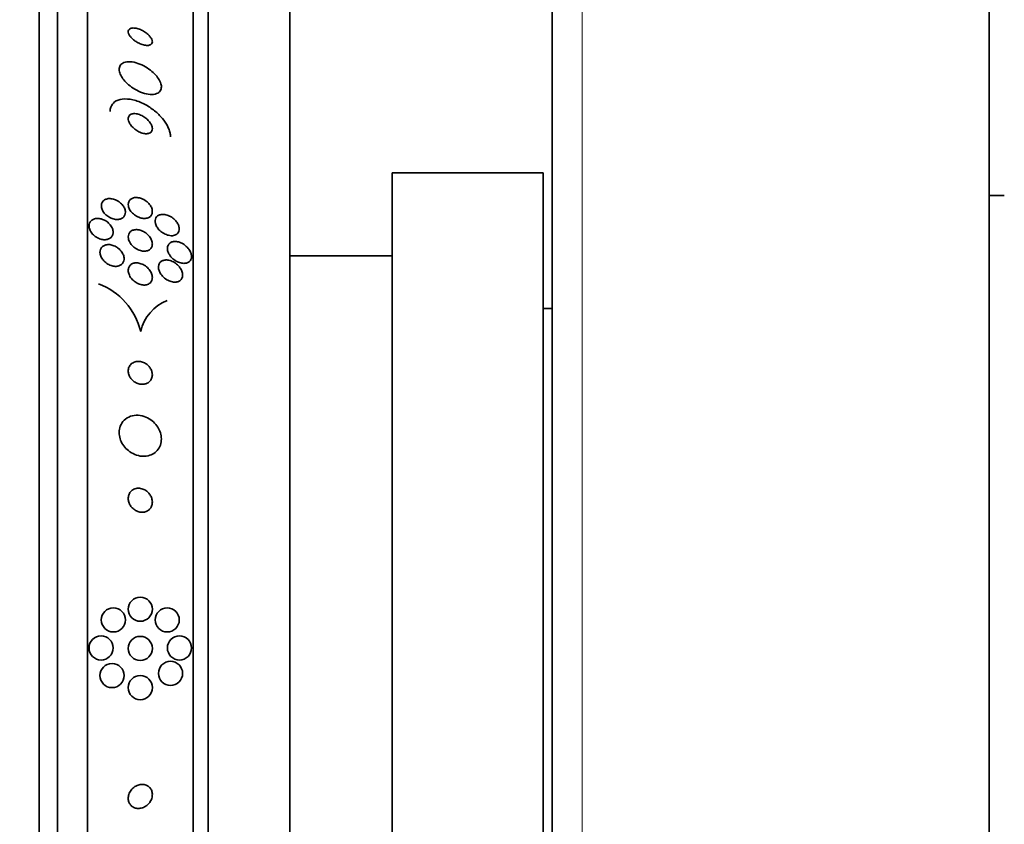
# Model space of a CAD drawing. Units: millimetres. Extents: x 0 to 780, y 0 to 1164.
# Drawn here: x 125 to 157, y 732 to 758 of the extents above; entities that cross this region are included whole.
import ezdxf
from ezdxf import colors
from ezdxf.entities.mleader import LeaderData, LeaderLine
from ezdxf.math import Vec2, Vec3

# ---------------------------------------------------------------- set-up
doc = ezdxf.new("R2010")
doc.units = ezdxf.units.MM
doc.layers.add('DV4_Défaut', color=7, linetype='Continuous')
doc.layers.add('Défaut', color=7, linetype='Continuous')

# ---------------------------------------------------------------- blocks, each defined once
blk = doc.blocks.new('_DOT')
at = {"color": 0}
blk.add_line((0, 0), (-1, 0), dxfattribs=at)
at = {"color": 0, "const_width": 0.333}
blk.add_lwpolyline([(-0.1665, 0, 1), (0.1665, 0, 1)], format="xyb", close=True, dxfattribs=at)
blk = doc.blocks.new('SE3')
at = {"layer": 'DV4_Défaut', "color": 7, "linetype": 'Continuous', "lineweight": 35}
for p, q in [((125.488, 711.064), (125.488, 764.241)), ((126.088, 711.307), (126.088, 763.998)), ((127.088, 711.747), (127.088, 763.558)), ((156.997, 712.653), (156.997, 762.653)), ((130.588, 713.676), (130.588, 761.629)), ((142.497, 713.653), (142.497, 761.653)), ((131.088, 714.007), (131.088, 761.298)), ((133.797, 716.153), (133.797, 759.153)), ((137.197, 721.903), (137.197, 753.403)), ((142.197, 753.403), (137.197, 753.403)), ((142.197, 721.903), (142.197, 753.403)), ((157.497, 752.653), (156.997, 752.653)), ((137.197, 750.653), (133.797, 750.653)), ((142.497, 748.903), (142.197, 748.903))]:
    blk.add_line(p, q, dxfattribs=at)
at = {"layer": 'DV4_Défaut', "color": 7, "linetype": 'Continuous', "lineweight": 18}
blk.add_line((143.497, 712.653), (143.497, 762.653), dxfattribs=at)
at = {"layer": 'DV4_Défaut', "color": 7, "linetype": 'Continuous', "lineweight": 35}
for centre in [(128.838, 738.938), (127.946, 738.583), (129.731, 738.583), (127.538, 737.653), (128.838, 737.638), (130.138, 737.653), (127.9, 736.738), (129.841, 736.811), (128.838, 736.338)]:
    blk.add_circle(centre, 0.4, dxfattribs=at)
for centre, radius, start, end in [((126.632, 747.596), 2.288, 13.9291, 68.8604), ((130.258, 747.835), 1.439, 111.5159, 167.4579)]:
    blk.add_arc(centre, radius, start, end, dxfattribs=at)
for points, knots in [([(129.233, 757.792), (129.227, 757.818), (129.214, 757.847), (129.196, 757.875), (129.178, 757.904), (129.155, 757.933), (129.129, 757.96), (129.101, 757.989), (129.069, 758.017), (129.035, 758.043), (128.997, 758.071), (128.955, 758.097), (128.914, 758.12), (128.867, 758.144), (128.819, 758.165), (128.773, 758.18), (128.723, 758.195), (128.674, 758.205), (128.63, 758.208), (128.586, 758.21), (128.546, 758.205), (128.514, 758.193), (128.486, 758.181), (128.463, 758.163), (128.451, 758.139), (128.44, 758.118), (128.436, 758.093), (128.44, 758.065), (128.443, 758.039), (128.453, 758.012), (128.469, 757.983), (128.483, 757.956), (128.504, 757.928), (128.528, 757.9), (128.553, 757.872), (128.583, 757.843), (128.615, 757.818), (128.65, 757.789), (128.689, 757.762), (128.729, 757.739), (128.774, 757.713), (128.82, 757.691), (128.866, 757.674), (128.915, 757.655), (128.965, 757.642), (129.01, 757.636), (129.057, 757.629), (129.1, 757.63), (129.136, 757.638), (129.169, 757.646), (129.197, 757.661), (129.215, 757.683), (129.23, 757.702), (129.238, 757.726), (129.238, 757.754), (129.238, 757.766), (129.236, 757.778), (129.233, 757.792)], [0, 0, 0, 0, 0.045298, 0.045298, 0.045298, 0.090439, 0.090439, 0.090439, 0.137849, 0.137849, 0.137849, 0.191133, 0.191133, 0.191133, 0.251107, 0.251107, 0.251107, 0.316002, 0.316002, 0.316002, 0.380836, 0.380836, 0.380836, 0.439676, 0.439676, 0.439676, 0.490252, 0.490252, 0.490252, 0.535261, 0.535261, 0.535261, 0.579073, 0.579073, 0.579073, 0.625359, 0.625359, 0.625359, 0.67677, 0.67677, 0.67677, 0.734706, 0.734706, 0.734706, 0.798375, 0.798375, 0.798375, 0.863795, 0.863795, 0.863795, 0.924832, 0.924832, 0.924832, 0.977553, 0.977553, 0.977553, 1, 1, 1, 1]), ([(129.531, 756.322), (129.521, 756.373), (129.499, 756.43), (129.468, 756.485), (129.437, 756.54), (129.396, 756.596), (129.349, 756.648), (129.298, 756.705), (129.24, 756.759), (129.178, 756.807), (129.108, 756.862), (129.032, 756.911), (128.955, 756.952), (128.87, 756.996), (128.782, 757.032), (128.697, 757.056), (128.609, 757.08), (128.523, 757.092), (128.446, 757.09), (128.373, 757.088), (128.307, 757.072), (128.256, 757.043), (128.211, 757.017), (128.176, 756.979), (128.157, 756.934), (128.14, 756.894), (128.134, 756.846), (128.141, 756.795), (128.147, 756.747), (128.164, 756.696), (128.189, 756.644), (128.215, 756.591), (128.251, 756.537), (128.292, 756.486), (128.338, 756.43), (128.392, 756.376), (128.45, 756.327), (128.515, 756.272), (128.586, 756.222), (128.659, 756.179), (128.741, 756.131), (128.826, 756.091), (128.909, 756.062), (128.998, 756.031), (129.086, 756.012), (129.167, 756.006), (129.245, 756), (129.319, 756.008), (129.379, 756.031), (129.432, 756.051), (129.475, 756.083), (129.503, 756.126), (129.526, 756.163), (129.539, 756.208), (129.538, 756.259), (129.538, 756.279), (129.536, 756.3), (129.531, 756.322)], [0, 0, 0, 0, 0.047117, 0.047117, 0.047117, 0.094005, 0.094005, 0.094005, 0.144303, 0.144303, 0.144303, 0.201097, 0.201097, 0.201097, 0.263879, 0.263879, 0.263879, 0.329154, 0.329154, 0.329154, 0.391123, 0.391123, 0.391123, 0.44551, 0.44551, 0.44551, 0.492882, 0.492882, 0.492882, 0.537069, 0.537069, 0.537069, 0.58204, 0.58204, 0.58204, 0.630839, 0.630839, 0.630839, 0.685485, 0.685485, 0.685485, 0.746396, 0.746396, 0.746396, 0.811302, 0.811302, 0.811302, 0.874964, 0.874964, 0.874964, 0.931863, 0.931863, 0.931863, 0.980749, 0.980749, 0.980749, 1, 1, 1, 1]), ([(129.838, 754.603), (129.838, 754.642), (129.834, 754.683), (129.825, 754.725), (129.809, 754.802), (129.779, 754.882), (129.738, 754.96), (129.694, 755.045), (129.636, 755.13), (129.57, 755.21), (129.495, 755.299), (129.407, 755.385), (129.314, 755.46), (129.209, 755.546), (129.094, 755.621), (128.977, 755.681), (128.851, 755.747), (128.72, 755.796), (128.594, 755.826), (128.47, 755.854), (128.347, 755.864), (128.239, 755.85), (128.142, 755.837), (128.054, 755.805), (127.987, 755.755), (127.93, 755.711), (127.886, 755.652), (127.862, 755.583), (127.846, 755.538), (127.838, 755.489), (127.838, 755.437)], [0, 0, 0, 0, 0.048657, 0.048657, 0.048657, 0.13658, 0.13658, 0.13658, 0.23174, 0.23174, 0.23174, 0.338935, 0.338935, 0.338935, 0.459639, 0.459639, 0.459639, 0.589737, 0.589737, 0.589737, 0.718804, 0.718804, 0.718804, 0.835334, 0.835334, 0.835334, 0.935678, 0.935678, 0.935678, 1, 1, 1, 1]), ([(129.235, 754.91), (129.229, 754.944), (129.215, 754.98), (129.197, 755.015), (129.178, 755.05), (129.154, 755.085), (129.126, 755.117), (129.095, 755.153), (129.06, 755.187), (129.022, 755.217), (128.98, 755.25), (128.933, 755.28), (128.886, 755.304), (128.836, 755.329), (128.783, 755.348), (128.733, 755.359), (128.684, 755.37), (128.635, 755.373), (128.593, 755.367), (128.554, 755.361), (128.52, 755.348), (128.494, 755.327), (128.472, 755.309), (128.455, 755.285), (128.446, 755.257), (128.438, 755.232), (128.436, 755.203), (128.44, 755.173), (128.444, 755.144), (128.454, 755.112), (128.468, 755.081), (128.484, 755.047), (128.505, 755.014), (128.529, 754.982), (128.557, 754.947), (128.589, 754.913), (128.624, 754.882), (128.664, 754.848), (128.707, 754.817), (128.752, 754.791), (128.801, 754.763), (128.853, 754.74), (128.903, 754.725), (128.953, 754.71), (129.004, 754.702), (129.05, 754.704), (129.092, 754.705), (129.131, 754.714), (129.162, 754.732), (129.188, 754.747), (129.209, 754.769), (129.222, 754.796), (129.234, 754.819), (129.239, 754.847), (129.238, 754.877), (129.238, 754.888), (129.237, 754.899), (129.235, 754.91)], [0, 0, 0, 0, 0.049438, 0.049438, 0.049438, 0.098582, 0.098582, 0.098582, 0.152374, 0.152374, 0.152374, 0.212915, 0.212915, 0.212915, 0.278049, 0.278049, 0.278049, 0.342567, 0.342567, 0.342567, 0.400677, 0.400677, 0.400677, 0.450592, 0.450592, 0.450592, 0.495318, 0.495318, 0.495318, 0.539218, 0.539218, 0.539218, 0.58587, 0.58587, 0.58587, 0.637832, 0.637832, 0.637832, 0.696356, 0.696356, 0.696356, 0.760394, 0.760394, 0.760394, 0.825679, 0.825679, 0.825679, 0.886059, 0.886059, 0.886059, 0.938034, 0.938034, 0.938034, 0.98351, 0.98351, 0.98351, 1, 1, 1, 1]), ([(128.159, 752.426), (128.195, 752.397), (128.229, 752.364), (128.257, 752.328), (128.285, 752.291), (128.308, 752.251), (128.323, 752.211), (128.337, 752.175), (128.345, 752.137), (128.346, 752.101), (128.346, 752.068), (128.341, 752.036), (128.329, 752.008), (128.318, 751.98), (128.301, 751.955), (128.28, 751.934), (128.257, 751.912), (128.229, 751.894), (128.197, 751.882), (128.163, 751.868), (128.124, 751.861), (128.083, 751.86), (128.038, 751.859), (127.991, 751.865), (127.943, 751.878), (127.893, 751.892), (127.843, 751.914), (127.795, 751.943), (127.749, 751.971), (127.705, 752.006), (127.667, 752.046), (127.633, 752.082), (127.604, 752.124), (127.583, 752.166), (127.565, 752.204), (127.552, 752.243), (127.548, 752.281), (127.544, 752.315), (127.546, 752.349), (127.554, 752.379), (127.562, 752.409), (127.576, 752.436), (127.595, 752.459), (127.615, 752.483), (127.64, 752.503), (127.668, 752.518), (127.7, 752.535), (127.736, 752.545), (127.774, 752.55), (127.816, 752.555), (127.862, 752.552), (127.908, 752.544), (127.957, 752.534), (128.008, 752.516), (128.056, 752.492), (128.091, 752.474), (128.126, 752.452), (128.159, 752.426)], [0, 0, 0, 0, 0.052447, 0.052447, 0.052447, 0.105198, 0.105198, 0.105198, 0.153742, 0.153742, 0.153742, 0.199109, 0.199109, 0.199109, 0.244881, 0.244881, 0.244881, 0.294004, 0.294004, 0.294004, 0.348368, 0.348368, 0.348368, 0.408279, 0.408279, 0.408279, 0.47163, 0.47163, 0.47163, 0.533955, 0.533955, 0.533955, 0.590771, 0.590771, 0.590771, 0.640921, 0.640921, 0.640921, 0.686887, 0.686887, 0.686887, 0.732292, 0.732292, 0.732292, 0.78023, 0.78023, 0.78023, 0.832873, 0.832873, 0.832873, 0.891095, 0.891095, 0.891095, 0.953673, 0.953673, 0.953673, 1, 1, 1, 1]), ([(129.124, 751.929), (129.09, 751.91), (129.048, 751.899), (129.005, 751.896), (128.961, 751.893), (128.914, 751.897), (128.867, 751.908), (128.817, 751.92), (128.765, 751.941), (128.716, 751.968), (128.667, 751.995), (128.62, 752.031), (128.579, 752.071), (128.542, 752.107), (128.509, 752.15), (128.485, 752.193), (128.465, 752.231), (128.45, 752.271), (128.443, 752.309), (128.437, 752.343), (128.437, 752.377), (128.443, 752.407), (128.449, 752.437), (128.46, 752.465), (128.477, 752.488), (128.494, 752.512), (128.516, 752.533), (128.542, 752.548), (128.571, 752.566), (128.605, 752.577), (128.641, 752.583), (128.682, 752.59), (128.726, 752.589), (128.771, 752.582), (128.82, 752.575), (128.871, 752.559), (128.92, 752.536), (128.971, 752.512), (129.02, 752.48), (129.064, 752.442), (129.105, 752.407), (129.143, 752.366), (129.172, 752.322), (129.197, 752.283), (129.216, 752.242), (129.227, 752.202), (129.237, 752.167), (129.24, 752.131), (129.237, 752.099), (129.234, 752.068), (129.226, 752.039), (129.212, 752.014), (129.198, 751.988), (129.178, 751.966), (129.155, 751.948), (129.146, 751.941), (129.135, 751.935), (129.124, 751.929)], [0, 0, 0, 0, 0.060642, 0.060642, 0.060642, 0.121032, 0.121032, 0.121032, 0.185819, 0.185819, 0.185819, 0.250311, 0.250311, 0.250311, 0.308762, 0.308762, 0.308762, 0.35915, 0.35915, 0.35915, 0.404214, 0.404214, 0.404214, 0.448237, 0.448237, 0.448237, 0.494802, 0.494802, 0.494802, 0.54649, 0.54649, 0.54649, 0.604609, 0.604609, 0.604609, 0.668258, 0.668258, 0.668258, 0.733406, 0.733406, 0.733406, 0.79405, 0.79405, 0.79405, 0.846521, 0.846521, 0.846521, 0.892408, 0.892408, 0.892408, 0.936066, 0.936066, 0.936066, 0.981487, 0.981487, 0.981487, 1, 1, 1, 1]), ([(127.766, 751.205), (127.725, 751.192), (127.68, 751.187), (127.633, 751.189), (127.586, 751.192), (127.538, 751.203), (127.49, 751.22), (127.441, 751.238), (127.392, 751.264), (127.347, 751.296), (127.304, 751.327), (127.263, 751.365), (127.23, 751.407), (127.2, 751.445), (127.176, 751.488), (127.16, 751.53), (127.146, 751.568), (127.138, 751.608), (127.138, 751.645), (127.138, 751.679), (127.145, 751.713), (127.157, 751.742), (127.169, 751.771), (127.187, 751.797), (127.209, 751.818), (127.233, 751.841), (127.262, 751.859), (127.293, 751.871), (127.328, 751.885), (127.367, 751.892), (127.408, 751.893), (127.452, 751.895), (127.499, 751.889), (127.545, 751.876), (127.594, 751.862), (127.644, 751.841), (127.69, 751.813), (127.736, 751.784), (127.78, 751.749), (127.817, 751.709), (127.852, 751.672), (127.881, 751.63), (127.902, 751.586), (127.92, 751.547), (127.932, 751.506), (127.937, 751.467), (127.94, 751.432), (127.938, 751.397), (127.929, 751.365), (127.92, 751.335), (127.905, 751.307), (127.886, 751.283), (127.865, 751.258), (127.84, 751.238), (127.811, 751.223), (127.796, 751.216), (127.781, 751.21), (127.766, 751.205)], [0, 0, 0, 0, 0.060373, 0.060373, 0.060373, 0.120589, 0.120589, 0.120589, 0.183308, 0.183308, 0.183308, 0.244569, 0.244569, 0.244569, 0.300498, 0.300498, 0.300498, 0.35041, 0.35041, 0.35041, 0.396745, 0.396745, 0.396745, 0.442848, 0.442848, 0.442848, 0.491561, 0.491561, 0.491561, 0.544825, 0.544825, 0.544825, 0.603254, 0.603254, 0.603254, 0.665416, 0.665416, 0.665416, 0.727594, 0.727594, 0.727594, 0.785393, 0.785393, 0.785393, 0.836868, 0.836868, 0.836868, 0.883739, 0.883739, 0.883739, 0.929413, 0.929413, 0.929413, 0.977043, 0.977043, 0.977043, 1, 1, 1, 1]), ([(129.945, 751.328), (129.894, 751.318), (129.836, 751.32), (129.778, 751.334), (129.728, 751.345), (129.676, 751.364), (129.627, 751.391), (129.576, 751.419), (129.527, 751.455), (129.483, 751.496), (129.45, 751.528), (129.42, 751.565), (129.396, 751.603), (129.372, 751.641), (129.353, 751.683), (129.342, 751.723), (129.332, 751.759), (129.329, 751.794), (129.332, 751.827), (129.335, 751.858), (129.343, 751.886), (129.356, 751.911), (129.37, 751.936), (129.389, 751.958), (129.411, 751.975), (129.436, 751.995), (129.466, 752.008), (129.498, 752.017), (129.535, 752.027), (129.576, 752.03), (129.618, 752.026), (129.665, 752.022), (129.715, 752.01), (129.764, 751.991), (129.816, 751.971), (129.868, 751.942), (129.916, 751.906), (129.961, 751.872), (130.005, 751.829), (130.04, 751.783), (130.065, 751.75), (130.087, 751.713), (130.102, 751.676), (130.118, 751.639), (130.127, 751.601), (130.13, 751.566), (130.132, 751.533), (130.129, 751.501), (130.12, 751.474), (130.111, 751.446), (130.097, 751.421), (130.079, 751.401), (130.06, 751.378), (130.035, 751.361), (130.007, 751.348), (129.988, 751.339), (129.967, 751.332), (129.945, 751.328)], [0, 0, 0, 0, 0.075765, 0.075765, 0.075765, 0.140835, 0.140835, 0.140835, 0.207769, 0.207769, 0.207769, 0.258752, 0.258752, 0.258752, 0.310123, 0.310123, 0.310123, 0.355543, 0.355543, 0.355543, 0.398169, 0.398169, 0.398169, 0.442314, 0.442314, 0.442314, 0.491223, 0.491223, 0.491223, 0.547043, 0.547043, 0.547043, 0.610045, 0.610045, 0.610045, 0.677187, 0.677187, 0.677187, 0.741875, 0.741875, 0.741875, 0.788573, 0.788573, 0.788573, 0.835526, 0.835526, 0.835526, 0.87854, 0.87854, 0.87854, 0.921266, 0.921266, 0.921266, 0.967542, 0.967542, 0.967542, 1, 1, 1, 1]), ([(129.127, 750.847), (129.094, 750.827), (129.054, 750.815), (129.012, 750.811), (128.969, 750.806), (128.924, 750.809), (128.879, 750.819), (128.829, 750.829), (128.778, 750.848), (128.73, 750.874), (128.681, 750.9), (128.633, 750.935), (128.591, 750.975), (128.552, 751.012), (128.517, 751.056), (128.491, 751.102), (128.468, 751.142), (128.452, 751.185), (128.444, 751.226), (128.437, 751.262), (128.436, 751.299), (128.442, 751.331), (128.448, 751.362), (128.46, 751.391), (128.476, 751.416), (128.493, 751.441), (128.515, 751.462), (128.54, 751.479), (128.568, 751.497), (128.601, 751.509), (128.636, 751.516), (128.675, 751.524), (128.718, 751.525), (128.761, 751.519), (128.809, 751.513), (128.859, 751.498), (128.907, 751.477), (128.957, 751.455), (129.007, 751.424), (129.051, 751.387), (129.094, 751.352), (129.133, 751.309), (129.164, 751.264), (129.191, 751.223), (129.213, 751.179), (129.225, 751.136), (129.236, 751.098), (129.24, 751.06), (129.237, 751.025), (129.235, 750.993), (129.226, 750.962), (129.213, 750.936), (129.199, 750.909), (129.179, 750.886), (129.157, 750.867), (129.147, 750.86), (129.138, 750.853), (129.127, 750.847)], [0, 0, 0, 0, 0.058654, 0.058654, 0.058654, 0.117017, 0.117017, 0.117017, 0.18053, 0.18053, 0.18053, 0.245685, 0.245685, 0.245685, 0.306578, 0.306578, 0.306578, 0.359573, 0.359573, 0.359573, 0.406029, 0.406029, 0.406029, 0.450038, 0.450038, 0.450038, 0.495478, 0.495478, 0.495478, 0.545249, 0.545249, 0.545249, 0.601143, 0.601143, 0.601143, 0.66313, 0.66313, 0.66313, 0.728282, 0.728282, 0.728282, 0.790975, 0.790975, 0.790975, 0.846267, 0.846267, 0.846267, 0.894004, 0.894004, 0.894004, 0.938008, 0.938008, 0.938008, 0.982533, 0.982533, 0.982533, 1, 1, 1, 1]), ([(128.134, 750.882), (128.169, 750.851), (128.202, 750.814), (128.228, 750.775), (128.254, 750.736), (128.274, 750.693), (128.287, 750.65), (128.298, 750.611), (128.302, 750.571), (128.299, 750.534), (128.297, 750.5), (128.287, 750.468), (128.273, 750.44), (128.258, 750.412), (128.238, 750.387), (128.214, 750.368), (128.189, 750.347), (128.158, 750.331), (128.125, 750.321), (128.089, 750.309), (128.049, 750.304), (128.008, 750.306), (127.963, 750.307), (127.915, 750.316), (127.869, 750.332), (127.82, 750.348), (127.77, 750.373), (127.725, 750.405), (127.68, 750.436), (127.637, 750.474), (127.603, 750.517), (127.57, 750.557), (127.544, 750.601), (127.526, 750.646), (127.51, 750.686), (127.501, 750.728), (127.5, 750.767), (127.499, 750.803), (127.505, 750.837), (127.517, 750.868), (127.528, 750.898), (127.545, 750.925), (127.567, 750.947), (127.589, 750.97), (127.617, 750.989), (127.648, 751.002), (127.681, 751.016), (127.718, 751.025), (127.757, 751.027), (127.8, 751.029), (127.846, 751.024), (127.891, 751.013), (127.94, 751.001), (127.99, 750.98), (128.036, 750.953), (128.07, 750.933), (128.103, 750.909), (128.134, 750.882)], [0, 0, 0, 0, 0.053942, 0.053942, 0.053942, 0.108208, 0.108208, 0.108208, 0.157862, 0.157862, 0.157862, 0.203632, 0.203632, 0.203632, 0.249122, 0.249122, 0.249122, 0.29744, 0.29744, 0.29744, 0.350694, 0.350694, 0.350694, 0.409556, 0.409556, 0.409556, 0.472446, 0.472446, 0.472446, 0.535293, 0.535293, 0.535293, 0.593378, 0.593378, 0.593378, 0.644745, 0.644745, 0.644745, 0.691304, 0.691304, 0.691304, 0.73661, 0.73661, 0.73661, 0.783892, 0.783892, 0.783892, 0.835506, 0.835506, 0.835506, 0.892624, 0.892624, 0.892624, 0.954499, 0.954499, 0.954499, 1, 1, 1, 1]), ([(130.504, 750.78), (130.519, 750.746), (130.53, 750.71), (130.535, 750.676), (130.54, 750.642), (130.539, 750.609), (130.533, 750.579), (130.526, 750.549), (130.515, 750.523), (130.499, 750.5), (130.482, 750.477), (130.46, 750.457), (130.436, 750.442), (130.408, 750.426), (130.376, 750.415), (130.342, 750.409), (130.303, 750.403), (130.26, 750.404), (130.216, 750.411), (130.167, 750.419), (130.116, 750.436), (130.067, 750.46), (130.015, 750.485), (129.964, 750.519), (129.918, 750.56), (129.875, 750.599), (129.835, 750.644), (129.804, 750.693), (129.783, 750.728), (129.765, 750.766), (129.754, 750.803), (129.742, 750.84), (129.737, 750.877), (129.738, 750.912), (129.74, 750.944), (129.747, 750.974), (129.759, 751.001), (129.771, 751.027), (129.788, 751.05), (129.809, 751.068), (129.832, 751.089), (129.859, 751.104), (129.889, 751.114), (129.923, 751.125), (129.961, 751.13), (130.001, 751.129), (130.046, 751.128), (130.094, 751.119), (130.141, 751.103), (130.192, 751.085), (130.245, 751.059), (130.293, 751.025), (130.342, 750.992), (130.389, 750.95), (130.427, 750.902), (130.458, 750.865), (130.485, 750.823), (130.504, 750.78)], [0, 0, 0, 0, 0.042811, 0.042811, 0.042811, 0.08573, 0.08573, 0.08573, 0.12753, 0.12753, 0.12753, 0.171421, 0.171421, 0.171421, 0.220764, 0.220764, 0.220764, 0.277719, 0.277719, 0.277719, 0.342248, 0.342248, 0.342248, 0.410498, 0.410498, 0.410498, 0.475064, 0.475064, 0.475064, 0.520757, 0.520757, 0.520757, 0.566677, 0.566677, 0.566677, 0.609089, 0.609089, 0.609089, 0.651678, 0.651678, 0.651678, 0.698176, 0.698176, 0.698176, 0.751277, 0.751277, 0.751277, 0.812194, 0.812194, 0.812194, 0.879221, 0.879221, 0.879221, 0.946512, 0.946512, 0.946512, 1, 1, 1, 1]), ([(130.135, 750.286), (130.163, 750.251), (130.187, 750.213), (130.204, 750.174), (130.222, 750.134), (130.234, 750.093), (130.239, 750.053), (130.243, 750.017), (130.241, 749.982), (130.233, 749.951), (130.225, 749.921), (130.211, 749.894), (130.194, 749.872), (130.176, 749.849), (130.153, 749.829), (130.127, 749.815), (130.098, 749.799), (130.064, 749.789), (130.03, 749.784), (129.99, 749.779), (129.946, 749.781), (129.903, 749.789), (129.854, 749.799), (129.803, 749.817), (129.755, 749.842), (129.704, 749.868), (129.654, 749.903), (129.609, 749.945), (129.567, 749.984), (129.529, 750.031), (129.5, 750.08), (129.479, 750.116), (129.463, 750.154), (129.453, 750.192), (129.443, 750.23), (129.439, 750.269), (129.442, 750.304), (129.445, 750.336), (129.453, 750.367), (129.467, 750.393), (129.481, 750.42), (129.5, 750.443), (129.522, 750.461), (129.546, 750.48), (129.575, 750.495), (129.606, 750.504), (129.641, 750.515), (129.68, 750.519), (129.72, 750.517), (129.765, 750.514), (129.813, 750.504), (129.86, 750.487), (129.911, 750.468), (129.962, 750.441), (130.01, 750.406), (130.056, 750.373), (130.099, 750.332), (130.135, 750.286)], [0, 0, 0, 0, 0.049061, 0.049061, 0.049061, 0.098474, 0.098474, 0.098474, 0.143368, 0.143368, 0.143368, 0.18563, 0.18563, 0.18563, 0.229671, 0.229671, 0.229671, 0.278831, 0.278831, 0.278831, 0.33525, 0.33525, 0.33525, 0.398987, 0.398987, 0.398987, 0.466525, 0.466525, 0.466525, 0.530937, 0.530937, 0.530937, 0.57734, 0.57734, 0.57734, 0.623978, 0.623978, 0.623978, 0.66695, 0.66695, 0.66695, 0.709836, 0.709836, 0.709836, 0.756328, 0.756328, 0.756328, 0.80909, 0.80909, 0.80909, 0.86935, 0.86935, 0.86935, 0.935592, 0.935592, 0.935592, 1, 1, 1, 1]), ([(129.107, 749.716), (129.071, 749.698), (129.029, 749.688), (128.986, 749.686), (128.942, 749.684), (128.897, 749.69), (128.851, 749.702), (128.802, 749.715), (128.751, 749.737), (128.704, 749.765), (128.656, 749.795), (128.61, 749.832), (128.57, 749.875), (128.533, 749.915), (128.501, 749.961), (128.478, 750.009), (128.458, 750.051), (128.445, 750.096), (128.44, 750.138), (128.436, 750.175), (128.439, 750.212), (128.448, 750.245), (128.456, 750.275), (128.471, 750.304), (128.489, 750.327), (128.509, 750.352), (128.533, 750.372), (128.561, 750.386), (128.591, 750.403), (128.625, 750.413), (128.661, 750.418), (128.702, 750.423), (128.745, 750.422), (128.788, 750.414), (128.837, 750.404), (128.886, 750.387), (128.933, 750.363), (128.983, 750.338), (129.031, 750.304), (129.074, 750.265), (129.115, 750.226), (129.152, 750.181), (129.179, 750.133), (129.204, 750.091), (129.222, 750.045), (129.231, 750), (129.239, 749.961), (129.24, 749.922), (129.234, 749.887), (129.229, 749.855), (129.217, 749.824), (129.201, 749.799), (129.185, 749.773), (129.163, 749.751), (129.138, 749.733), (129.128, 749.727), (129.118, 749.721), (129.107, 749.716)], [0, 0, 0, 0, 0.058278, 0.058278, 0.058278, 0.116254, 0.116254, 0.116254, 0.179567, 0.179567, 0.179567, 0.244928, 0.244928, 0.244928, 0.306373, 0.306373, 0.306373, 0.359916, 0.359916, 0.359916, 0.406623, 0.406623, 0.406623, 0.450571, 0.450571, 0.450571, 0.495731, 0.495731, 0.495731, 0.545092, 0.545092, 0.545092, 0.600554, 0.600554, 0.600554, 0.662259, 0.662259, 0.662259, 0.72748, 0.72748, 0.72748, 0.790642, 0.790642, 0.790642, 0.846527, 0.846527, 0.846527, 0.894613, 0.894613, 0.894613, 0.938629, 0.938629, 0.938629, 0.982915, 0.982915, 0.982915, 1, 1, 1, 1]), ([(129.068, 746.431), (129.105, 746.45), (129.138, 746.475), (129.165, 746.507), (129.192, 746.539), (129.214, 746.578), (129.226, 746.621), (129.237, 746.659), (129.241, 746.701), (129.237, 746.744), (129.233, 746.782), (129.223, 746.821), (129.208, 746.858), (129.193, 746.894), (129.173, 746.929), (129.149, 746.96), (129.124, 746.993), (129.095, 747.023), (129.063, 747.048), (129.027, 747.076), (128.988, 747.099), (128.949, 747.115), (128.904, 747.134), (128.857, 747.146), (128.812, 747.15), (128.762, 747.155), (128.712, 747.151), (128.667, 747.138), (128.62, 747.124), (128.577, 747.101), (128.541, 747.069), (128.508, 747.04), (128.48, 747.002), (128.462, 746.959), (128.447, 746.921), (128.438, 746.878), (128.438, 746.834), (128.438, 746.796), (128.445, 746.756), (128.458, 746.717), (128.47, 746.68), (128.487, 746.644), (128.509, 746.612), (128.532, 746.578), (128.559, 746.546), (128.589, 746.52), (128.622, 746.49), (128.658, 746.465), (128.696, 746.446), (128.738, 746.424), (128.783, 746.409), (128.827, 746.401), (128.876, 746.392), (128.926, 746.392), (128.972, 746.4), (129.006, 746.406), (129.038, 746.417), (129.068, 746.431)], [0, 0, 0, 0, 0.056414, 0.056414, 0.056414, 0.113255, 0.113255, 0.113255, 0.163837, 0.163837, 0.163837, 0.208781, 0.208781, 0.208781, 0.252474, 0.252474, 0.252474, 0.298729, 0.298729, 0.298729, 0.350271, 0.350271, 0.350271, 0.408477, 0.408477, 0.408477, 0.472401, 0.472401, 0.472401, 0.537854, 0.537854, 0.537854, 0.598733, 0.598733, 0.598733, 0.651411, 0.651411, 0.651411, 0.697473, 0.697473, 0.697473, 0.74119, 0.74119, 0.74119, 0.7865, 0.7865, 0.7865, 0.836323, 0.836323, 0.836323, 0.892459, 0.892459, 0.892459, 0.954825, 0.954825, 0.954825, 1, 1, 1, 1]), ([(129.328, 744.133), (129.38, 744.174), (129.425, 744.224), (129.459, 744.283), (129.494, 744.342), (129.519, 744.41), (129.53, 744.482), (129.541, 744.548), (129.541, 744.619), (129.529, 744.689), (129.518, 744.755), (129.497, 744.822), (129.468, 744.884), (129.438, 744.949), (129.398, 745.01), (129.353, 745.064), (129.303, 745.124), (129.246, 745.176), (129.184, 745.22), (129.115, 745.268), (129.039, 745.306), (128.962, 745.331), (128.878, 745.359), (128.79, 745.372), (128.705, 745.369), (128.617, 745.366), (128.53, 745.346), (128.453, 745.309), (128.379, 745.274), (128.312, 745.222), (128.26, 745.157), (128.214, 745.099), (128.179, 745.029), (128.158, 744.954), (128.141, 744.888), (128.135, 744.815), (128.14, 744.743), (128.146, 744.676), (128.162, 744.608), (128.187, 744.543), (128.212, 744.478), (128.247, 744.414), (128.288, 744.358), (128.333, 744.296), (128.387, 744.241), (128.444, 744.195), (128.508, 744.143), (128.58, 744.101), (128.652, 744.07), (128.733, 744.036), (128.819, 744.016), (128.902, 744.01), (128.99, 744.004), (129.079, 744.015), (129.159, 744.042), (129.22, 744.063), (129.278, 744.094), (129.328, 744.133)], [0, 0, 0, 0, 0.049548, 0.049548, 0.049548, 0.099393, 0.099393, 0.099393, 0.145379, 0.145379, 0.145379, 0.189183, 0.189183, 0.189183, 0.234704, 0.234704, 0.234704, 0.2849, 0.2849, 0.2849, 0.341486, 0.341486, 0.341486, 0.40412, 0.40412, 0.40412, 0.469399, 0.469399, 0.469399, 0.531551, 0.531551, 0.531551, 0.586186, 0.586186, 0.586186, 0.63372, 0.63372, 0.63372, 0.677942, 0.677942, 0.677942, 0.722838, 0.722838, 0.722838, 0.771485, 0.771485, 0.771485, 0.825936, 0.825936, 0.825936, 0.886672, 0.886672, 0.886672, 0.951521, 0.951521, 0.951521, 1, 1, 1, 1]), ([(129.082, 742.201), (129.114, 742.22), (129.144, 742.246), (129.168, 742.276), (129.192, 742.307), (129.211, 742.344), (129.223, 742.383), (129.234, 742.42), (129.239, 742.46), (129.238, 742.5), (129.237, 742.538), (129.23, 742.578), (129.218, 742.615), (129.206, 742.654), (129.188, 742.692), (129.166, 742.726), (129.142, 742.764), (129.112, 742.798), (129.08, 742.828), (129.043, 742.86), (129.002, 742.888), (128.959, 742.908), (128.912, 742.93), (128.861, 742.943), (128.812, 742.948), (128.761, 742.953), (128.708, 742.947), (128.661, 742.931), (128.616, 742.916), (128.573, 742.891), (128.538, 742.857), (128.507, 742.828), (128.482, 742.791), (128.465, 742.75), (128.45, 742.714), (128.441, 742.673), (128.439, 742.632), (128.437, 742.594), (128.441, 742.554), (128.45, 742.516), (128.459, 742.477), (128.475, 742.439), (128.494, 742.404), (128.515, 742.365), (128.542, 742.33), (128.571, 742.299), (128.605, 742.264), (128.643, 742.235), (128.683, 742.212), (128.728, 742.187), (128.776, 742.169), (128.824, 742.16), (128.875, 742.15), (128.928, 742.15), (128.977, 742.16), (129.014, 742.168), (129.049, 742.181), (129.082, 742.201)], [0, 0, 0, 0, 0.048725, 0.048725, 0.048725, 0.097731, 0.097731, 0.097731, 0.143144, 0.143144, 0.143144, 0.186763, 0.186763, 0.186763, 0.232434, 0.232434, 0.232434, 0.283048, 0.283048, 0.283048, 0.340236, 0.340236, 0.340236, 0.403488, 0.403488, 0.403488, 0.469112, 0.469112, 0.469112, 0.531062, 0.531062, 0.531062, 0.58503, 0.58503, 0.58503, 0.631861, 0.631861, 0.631861, 0.675668, 0.675668, 0.675668, 0.72053, 0.72053, 0.72053, 0.769525, 0.769525, 0.769525, 0.824652, 0.824652, 0.824652, 0.886194, 0.886194, 0.886194, 0.951566, 0.951566, 0.951566, 1, 1, 1, 1]), ([(129.076, 732.452), (129.112, 732.483), (129.145, 732.521), (129.171, 732.564), (129.197, 732.606), (129.217, 732.654), (129.228, 732.703), (129.238, 732.746), (129.241, 732.792), (129.236, 732.835), (129.232, 732.873), (129.221, 732.911), (129.205, 732.944), (129.19, 732.977), (129.169, 733.007), (129.145, 733.031), (129.119, 733.058), (129.089, 733.079), (129.057, 733.095), (129.021, 733.112), (128.981, 733.123), (128.941, 733.127), (128.896, 733.132), (128.849, 733.129), (128.804, 733.118), (128.754, 733.106), (128.704, 733.084), (128.659, 733.055), (128.613, 733.025), (128.57, 732.986), (128.535, 732.94), (128.502, 732.898), (128.476, 732.849), (128.459, 732.798), (128.445, 732.754), (128.437, 732.706), (128.438, 732.661), (128.439, 732.62), (128.447, 732.581), (128.46, 732.544), (128.473, 732.51), (128.491, 732.478), (128.513, 732.451), (128.536, 732.423), (128.564, 732.399), (128.594, 732.381), (128.628, 732.361), (128.665, 732.347), (128.703, 732.339), (128.746, 732.331), (128.791, 732.33), (128.836, 732.337), (128.885, 732.344), (128.934, 732.36), (128.98, 732.385), (129.014, 732.403), (129.047, 732.425), (129.076, 732.452)], [0, 0, 0, 0, 0.055824, 0.055824, 0.055824, 0.112069, 0.112069, 0.112069, 0.162195, 0.162195, 0.162195, 0.206942, 0.206942, 0.206942, 0.250691, 0.250691, 0.250691, 0.297193, 0.297193, 0.297193, 0.349104, 0.349104, 0.349104, 0.4077, 0.4077, 0.4077, 0.471861, 0.471861, 0.471861, 0.537218, 0.537218, 0.537218, 0.597671, 0.597671, 0.597671, 0.649874, 0.649874, 0.649874, 0.695678, 0.695678, 0.695678, 0.739391, 0.739391, 0.739391, 0.784894, 0.784894, 0.784894, 0.835051, 0.835051, 0.835051, 0.891578, 0.891578, 0.891578, 0.954247, 0.954247, 0.954247, 1, 1, 1, 1])]:
    blk.add_open_spline(points, degree=3, knots=knots, dxfattribs=at)

msp = doc.modelspace()

# ---------------------------------------------------------------- block references
at = {"layer": 'Défaut'}
msp.add_blockref('SE3', (0, 0), dxfattribs=at)

# ---------------------------------------------------------------- leaders
at = {"layer": 'Défaut', "color": 7, "linetype": 'Continuous', "lineweight": 18}
ml = msp.add_multileader_mtext('Standard', dxfattribs=at)
ml.set_content('{\\pxsm0.9;\\fSolid Edge ISO|b1||i0||c0|p34;\\W1.;28/08/2017\\P}', color=256)
ml.set_leader_properties()
ml.set_arrow_properties(name='DOT')
ml.build(insert=Vec2(0, 0))
ml.multileader.update_dxf_attribs({"leader_type": 0, "dogleg_length": 0, "arrow_head_size": 12})
ctx = ml.context
ctx.base_point, ctx.char_height, ctx.arrow_head_size, ctx.landing_gap_size = Vec3(656.602, 1156.973), 12, 12, 4.2
notes = []
notes.append((ctx, [(0, (0, 0, 0), (0, 0), (1, 0), 1, [])]))
ctx.mtext.insert = Vec3(658.602, 1163.093)
for ctx, leaders in notes:
    for number, flags, end, landing, length, lines in leaders:
        leader = LeaderData()
        leader.index, (leader.has_last_leader_line, leader.has_dogleg_vector, leader.attachment_direction) = number, flags
        leader.last_leader_point, leader.dogleg_vector, leader.dogleg_length = Vec3(end), Vec3(landing), length
        for number, points, colour, breaks in lines:
            line = LeaderLine()
            line.index, line.vertices, line.color, line.breaks = number, Vec3.list(points), colors.encode_raw_color(colour), breaks
            leader.lines.append(line)
        ctx.leaders.append(leader)

doc.saveas('drawing.dxf')
